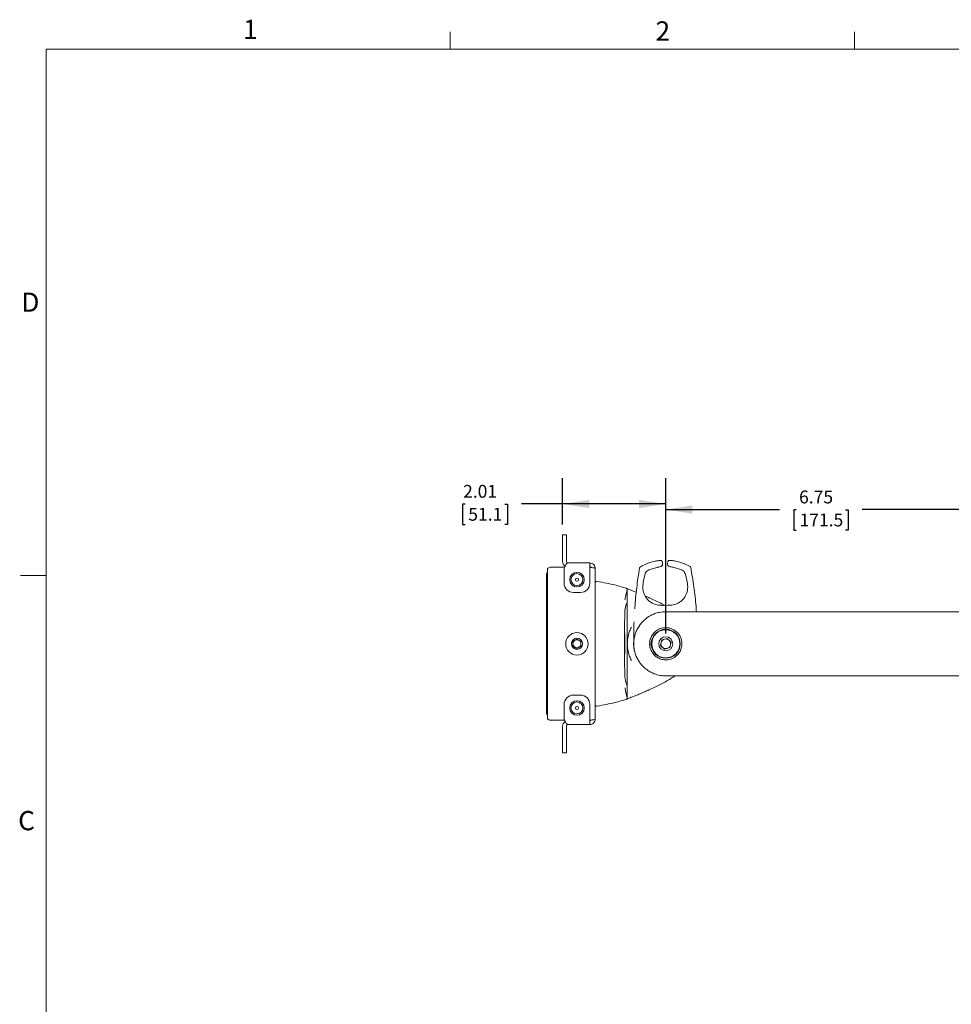
# Model space of a CAD drawing. Units: inches. Extents: x 2 to 66.2, y 1 to 43.2.
# Drawn here: x 2 to 20.1, y 24 to 43.1 of the extents above; entities that cross this region are included whole.
import ezdxf

# ---------------------------------------------------------------- set-up
doc = ezdxf.new("R2010")
doc.units = ezdxf.units.IN
doc.header["$LTSCALE"] = 4
doc.header["$MEASUREMENT"] = 0
doc.layers.add('LAYER_1', color=5, linetype='Continuous')
doc.styles.add('SLDTEXTSTYLE0', font='TXT', dxfattribs={"width": 0.75})
doc.dimstyles.new('SLDDIMSTYLE6', dxfattribs={"dimtxt": 0.25, "dimasz": 0.52, "dimexe": 0, "dimexo": 0.0625, "dimgap": 0.0625, "dimtad": 0, "dimtih": 1, "dimtoh": 1, "dimrnd": 1e-09, "dimzin": 12, "dimdsep": 46, "dimtxsty": 'SLDTEXTSTYLE0', "dimsah": 1, "dimcen": 0.09, "dimadec": 0, "dimazin": 3, "dimtfac": 1, "dimtofl": 0, "dimtmove": 0, "dimatfit": 3, "dimfxl": 1, "dimfrac": 2, "dimtolj": 1, "dimtzin": 12, "dimarcsym": 0})

# ---------------------------------------------------------------- blocks, each defined once
blk = doc.blocks.new('_D_7')
at = {"layer": 'LAYER_1'}
for p, q in [((14.578, 31.188), (14.578, 34.102)), ((21.328, 31.188), (21.328, 34.102)), ((14.578, 33.602), (16.796, 33.602)), ((17.12, 33.6), (17.07, 33.6)), ((17.07, 33.6), (17.07, 33.203)), ((18.079, 33.6), (18.129, 33.6)), ((18.129, 33.6), (18.129, 33.203)), ((21.328, 33.602), (18.403, 33.602)), ((17.07, 33.203), (17.12, 33.203)), ((18.129, 33.203), (18.079, 33.203))]:
    blk.add_line(p, q, dxfattribs=at)
for points in [[(14.578, 33.602), (15.098, 33.522), (15.098, 33.682)], [(21.328, 33.602), (20.808, 33.682), (20.808, 33.522)]]:
    blk.add_solid(points, dxfattribs=at)
at = {"layer": 'LAYER_1', "char_height": 0.25, "attachment_point": 1, "style": 'SLDTEXTSTYLE0'}
for s, insert in [('6.75', (17.175, 33.973, -2.339)), ('171.5', (17.184, 33.525, -2.339))]:
    blk.add_mtext(s, dxfattribs=dict(at, insert=insert))
blk = doc.blocks.new('_D_8')
at = {"layer": 'LAYER_1'}
for p, q in [((12.566, 33.313), (12.566, 34.212)), ((14.578, 31.188), (14.578, 34.212)), ((10.666, 33.71), (10.615, 33.71)), ((10.615, 33.71), (10.615, 33.313)), ((11.439, 33.71), (11.49, 33.71)), ((11.49, 33.71), (11.49, 33.313)), ((12.566, 33.712), (11.764, 33.712)), ((14.578, 33.712), (12.566, 33.712)), ((10.615, 33.313), (10.666, 33.313)), ((11.49, 33.313), (11.439, 33.313))]:
    blk.add_line(p, q, dxfattribs=at)
for points in [[(12.566, 33.712), (13.086, 33.632), (13.086, 33.792)], [(14.578, 33.712), (14.058, 33.792), (14.058, 33.632)]]:
    blk.add_solid(points, dxfattribs=at)
at = {"layer": 'LAYER_1', "char_height": 0.25, "attachment_point": 1, "style": 'SLDTEXTSTYLE0'}
for s, insert in [('2.01', (10.628, 34.083, -2.339)), ('51.1', (10.729, 33.636, -2.339))]:
    blk.add_mtext(s, dxfattribs=dict(at, insert=insert))

msp = doc.modelspace()

# ---------------------------------------------------------------- linework, layer by layer
at = {"color": 7, "linetype": 'Continuous', "lineweight": 0}
for p, q in [((10.379, 42.568), (10.379, 42.907)), ((18.254, 42.568), (18.254, 42.907)), ((2.505, 42.568), (65.505, 42.568)), ((2.505, 42.568), (2.505, 1.568)), ((2.505, 32.318), (2.005, 32.318))]:
    msp.add_line(p, q, dxfattribs=at)
at = {"color": 7, "linetype": 'Continuous', "lineweight": 15}
for p, q in [((12.64, 33.113), (12.566, 33.113)), ((12.566, 33.113), (12.566, 32.773)), ((12.64, 33.113), (12.64, 32.773)), ((12.566, 32.598), (12.566, 32.773)), ((12.64, 32.773), (12.64, 32.598)), ((12.272, 32.446), (12.272, 29.531)), ((12.343, 32.478), (12.498, 32.478)), ((12.566, 32.478), (12.498, 32.478)), ((12.566, 32.598), (12.566, 32.594)), ((12.606, 32.478), (12.566, 32.478)), ((12.566, 32.478), (12.566, 32.478)), ((12.597, 32.457), (12.597, 32.168)), ((12.64, 32.598), (12.64, 32.594)), ((12.672, 32.563), (13.097, 32.563)), ((13.097, 32.561), (13.097, 32.563)), ((13.097, 32.561), (13.097, 32.457)), ((13.097, 32.168), (13.097, 32.457)), ((13.203, 32.457), (13.203, 29.52)), ((14.064, 32.465), (14.064, 32.465)), ((14.076, 32.482), (14.076, 32.482)), ((14.406, 32.475), (14.248, 32.426)), ((14.509, 32.583), (14.513, 32.568)), ((14.516, 32.557), (14.516, 32.533)), ((14.611, 32.534), (14.61, 32.558)), ((14.613, 32.569), (14.616, 32.584)), ((14.882, 32.431), (14.722, 32.478)), ((15.052, 32.492), (15.052, 32.492)), ((15.064, 32.474), (15.064, 32.474)), ((12.25, 29.691), (12.25, 32.285)), ((14.169, 32.333), (14.138, 32.187)), ((14.995, 32.195), (14.961, 32.34)), ((13.828, 31.755), (13.828, 32.04)), ((12.777, 31.988), (12.917, 31.988)), ((14.176, 31.92), (14.228, 31.897)), ((13.817, 31.788), (13.816, 31.788)), ((13.828, 31.752), (13.828, 30.99)), ((14.524, 31.737), (14.618, 31.738)), ((12.769, 31.033), (12.847, 31.078)), ((12.847, 31.078), (12.925, 31.033)), ((14.498, 31.062), (14.602, 31.094)), ((14.602, 31.094), (14.682, 31.02)), ((12.769, 30.943), (12.769, 31.033)), ((12.847, 30.898), (12.769, 30.943)), ((12.925, 30.943), (12.847, 30.898)), ((12.925, 31.033), (12.925, 30.943)), ((13.773, 30.989), (13.773, 30.989)), ((13.773, 30.988), (13.773, 30.988)), ((13.828, 30.99), (13.828, 30.99)), ((13.828, 30.224), (13.828, 30.987)), ((13.828, 30.987), (13.828, 30.224)), ((14.474, 30.956), (14.498, 31.062)), ((14.554, 30.883), (14.474, 30.956)), ((14.657, 30.914), (14.554, 30.883)), ((14.682, 31.02), (14.657, 30.914)), ((14.559, 30.361), (14.614, 30.362)), ((14.64, 30.364), (14.666, 30.367)), ((13.815, 30.191), (13.815, 30.191)), ((13.828, 29.936), (13.828, 30.222)), ((12.917, 29.988), (12.777, 29.988)), ((12.597, 29.808), (12.597, 29.52)), ((13.097, 29.52), (13.097, 29.808)), ((12.498, 29.498), (12.343, 29.498)), ((12.498, 29.498), (12.566, 29.498)), ((12.606, 29.499), (12.566, 29.499)), ((12.566, 29.498), (12.566, 29.499)), ((12.566, 29.382), (12.566, 29.379)), ((12.566, 29.204), (12.566, 29.379)), ((12.64, 29.382), (12.64, 29.379)), ((12.64, 29.379), (12.64, 29.204)), ((13.097, 29.414), (12.672, 29.414)), ((13.097, 29.52), (13.097, 29.416)), ((13.097, 29.416), (13.097, 29.414)), ((12.566, 29.204), (12.566, 28.863)), ((12.64, 29.204), (12.64, 28.863)), ((12.566, 28.863), (12.64, 28.863))]:
    msp.add_line(p, q, dxfattribs=at)
at = {"color": 7, "linetype": 'Continuous', "lineweight": 15, "flags": 128}
for points in [[(14.508, 32.592), (14.509, 32.588), (14.509, 32.583)], [(14.263, 31.026), (14.267, 31.051), (14.282, 31.1)], [(13.951, 30.982), (13.959, 30.889), (13.965, 30.853)], [(14.274, 30.898), (14.269, 30.92), (14.261, 30.985)], [(14.54, 30.362), (14.544, 30.362), (14.614, 30.362)], [(14.631, 30.363), (14.639, 30.364), (14.658, 30.366)]]:
    msp.add_lwpolyline(points, dxfattribs=at)
at = {"color": 7, "linetype": 'Continuous', "lineweight": 15}
for centre, radius in [((12.847, 32.238), 0.142), ((12.847, 32.238), 0.117), ((12.847, 32.238), 0.0312), ((14.578, 30.988), 0.282), ((12.847, 30.988), 0.219), ((12.847, 30.988), 0.109), ((14.578, 30.988), 0.274), ((14.578, 30.988), 0.137), ((12.847, 29.738), 0.142), ((12.847, 29.738), 0.117), ((12.847, 29.738), 0.0312)]:
    msp.add_circle(centre, radius, dxfattribs=at)
for centre, radius, start, end in [((14.641, 32.584), 0.0249, 85.5274, 180.6385), ((12.343, 32.371), 0.108, 90.0716, 107.9481), ((12.672, 32.594), 0.106, 180, 239.8839), ((12.672, 32.594), 0.0312, 180, 270), ((14.088, 32.461), 0.025, 120.5607, 170.9928), ((15.04, 32.47), 0.025, 10.0906, 60.5434), ((12.51, 32.289), 0.26, 156.1239, 180.7311), ((12.777, 32.168), 0.18, 180, 270), ((12.917, 32.168), 0.18, 270, 0), ((13.234, 32.171), 0.0313, 79.4164, 180), ((13.721, 31.642), 0.0602, 348.6911, 0.4205), ((13.978, 31.082), 0.025, 179.9044, 202.5661), ((14.578, 30.988), 0.094, 107.1143, 167.1143), ((14.578, 30.988), 0.094, 47.1143, 107.1143), ((12.847, 30.988), 0.078, 120, 180), ((12.847, 30.988), 0.078, 180, 240), ((12.847, 30.988), 0.078, 60, 120), ((12.847, 30.988), 0.078, 240, 300), ((12.847, 30.988), 0.078, 0, 60), ((12.847, 30.988), 0.078, 300, 0), ((14.515, 30.988), 0.688, 179.9405, 180.0595), ((14.578, 30.988), 0.627, 175.4142, 190.6679), ((14.578, 30.988), 0.627, 172.895, 180.5401), ((14.578, 30.988), 0.094, 167.1143, 227.1143), ((14.578, 30.988), 0.094, 227.1143, 287.1143), ((14.578, 30.988), 0.094, 287.1143, 347.1143), ((14.578, 30.988), 0.094, 347.1143, 47.1143), ((13.721, 30.334), 0.0602, 359.5744, 11.112), ((12.777, 29.808), 0.18, 90, 180), ((12.917, 29.808), 0.18, 0, 90), ((13.234, 29.806), 0.0313, 180, 280.3184), ((12.51, 29.688), 0.26, 179.2689, 203.8761), ((12.343, 29.606), 0.108, 252.0519, 269.9284), ((12.672, 29.382), 0.106, 120.2309, 180), ((12.672, 29.382), 0.0313, 90, 180)]:
    msp.add_arc(centre, radius, start, end, dxfattribs=at)
for points, knots in [([(14.507, 32.591), (14.507, 32.593), (14.505, 32.597), (14.501, 32.602), (14.495, 32.606), (14.489, 32.608), (14.481, 32.61), (14.468, 32.61), (14.445, 32.609), (14.412, 32.605), (14.386, 32.6), (14.373, 32.597), (14.371, 32.597)], [0, 0, 0, 0, 0.027445, 0.074898, 0.119096, 0.165698, 0.23062, 0.380588, 0.573615, 0.776348, 0.975869, 1, 1, 1, 1]), ([(14.482, 32.607), (14.481, 32.608), (14.48, 32.609), (14.468, 32.61), (14.445, 32.609), (14.414, 32.605), (14.391, 32.601), (14.38, 32.599)], [0, 0, 0, 0, 0.126796, 0.340664, 0.557386, 0.778464, 1, 1, 1, 1]), ([(14.74, 32.603), (14.735, 32.604), (14.718, 32.607), (14.691, 32.61), (14.662, 32.612), (14.646, 32.611), (14.636, 32.609), (14.628, 32.606), (14.622, 32.6), (14.619, 32.595), (14.618, 32.593)], [0, 0, 0, 0, 0.081899, 0.301079, 0.519822, 0.744613, 0.830696, 0.890747, 0.947957, 1, 1, 1, 1]), ([(14.74, 32.603), (14.735, 32.604), (14.718, 32.607), (14.691, 32.61), (14.662, 32.612), (14.646, 32.611), (14.636, 32.609), (14.628, 32.606), (14.622, 32.6), (14.619, 32.595), (14.618, 32.593)], [0, 0, 0, 0, 0.081899, 0.301079, 0.519822, 0.744613, 0.830696, 0.890747, 0.947957, 1, 1, 1, 1]), ([(14.746, 32.602), (14.739, 32.603), (14.721, 32.606), (14.692, 32.61), (14.666, 32.612), (14.648, 32.611), (14.645, 32.61), (14.643, 32.609)], [0, 0, 0, 0, 0.13841, 0.354618, 0.569872, 0.785288, 1, 1, 1, 1]), ([(12.31, 32.473), (12.301, 32.47), (12.285, 32.465), (12.274, 32.455), (12.273, 32.449), (12.272, 32.446)], [0, 0, 0, 0, 0.439465, 0.704643, 1, 1, 1, 1]), ([(12.597, 32.457), (12.602, 32.469), (12.613, 32.493), (12.63, 32.527), (12.648, 32.552), (12.662, 32.562), (12.67, 32.563), (12.672, 32.563)], [0, 0, 0, 0, 0.20972, 0.445126, 0.680566, 0.916005, 1, 1, 1, 1]), ([(13.097, 32.563), (13.111, 32.561), (13.139, 32.558), (13.175, 32.533), (13.199, 32.497), (13.202, 32.47), (13.203, 32.457)], [0, 0, 0, 0, 0.2547473, 0.5096393, 0.7645323, 1, 1, 1, 1]), ([(13.097, 32.488), (13.101, 32.488), (13.109, 32.487), (13.119, 32.482), (13.121, 32.476), (13.121, 32.475)], [0, 0, 0, 0, 0.419163, 0.838123, 1, 1, 1, 1]), ([(14.064, 32.465), (14.045, 32.336), (14.008, 32.079), (13.981, 31.814), (13.974, 31.677), (13.973, 31.667)], [0, 0, 0, 0, 0.480936, 0.961658, 1, 1, 1, 1]), ([(14.38, 32.599), (14.335, 32.588), (14.229, 32.563), (14.132, 32.512), (14.076, 32.482)], [0, 0, 0, 0, 0.419288, 1, 1, 1, 1]), ([(14.248, 32.426), (14.235, 32.419), (14.21, 32.406), (14.182, 32.372), (14.173, 32.346), (14.169, 32.333)], [0, 0, 0, 0, 0.334267, 0.666734, 1, 1, 1, 1]), ([(14.41, 32.476), (14.416, 32.477), (14.433, 32.48), (14.46, 32.487), (14.487, 32.497), (14.504, 32.505), (14.514, 32.519), (14.517, 32.529), (14.516, 32.534), (14.516, 32.535)], [0, 0, 0, 0, 0.097335, 0.315094, 0.537418, 0.784032, 0.886919, 0.979376, 1, 1, 1, 1]), ([(14.611, 32.533), (14.611, 32.529), (14.612, 32.522), (14.618, 32.513), (14.627, 32.505), (14.641, 32.498), (14.665, 32.49), (14.694, 32.483), (14.714, 32.479), (14.721, 32.478)], [0, 0, 0, 0, 0.076191, 0.15733, 0.253918, 0.416944, 0.635549, 0.862018, 1, 1, 1, 1]), ([(15.052, 32.492), (15.004, 32.516), (14.907, 32.566), (14.8, 32.59), (14.746, 32.602)], [0, 0, 0, 0, 0.492927, 1, 1, 1, 1]), ([(14.961, 32.34), (14.957, 32.353), (14.948, 32.379), (14.919, 32.412), (14.894, 32.425), (14.882, 32.431)], [0, 0, 0, 0, 0.334306, 0.667358, 1, 1, 1, 1]), ([(15.174, 31.613), (15.172, 31.648), (15.161, 31.808), (15.127, 32.095), (15.085, 32.347), (15.064, 32.474)], [0, 0, 0, 0, 0.12353, 0.560073, 1, 1, 1, 1]), ([(13.806, 32.072), (13.774, 32.082), (13.7, 32.104), (13.573, 32.137), (13.416, 32.172), (13.301, 32.191), (13.239, 32.202)], [0, 0, 0, 0, 0.171977, 0.398917, 0.674925, 1, 1, 1, 1]), ([(13.826, 32.038), (13.826, 32.038), (13.825, 32.038), (13.816, 32.006), (13.801, 31.945), (13.786, 31.877), (13.778, 31.843)], [0, 0, 0, 0, 0.122818, 0.413628, 0.70647, 1, 1, 1, 1]), ([(13.828, 32.041), (13.828, 32.042), (13.828, 32.043), (13.827, 32.047), (13.825, 32.054), (13.818, 32.067), (13.808, 32.07), (13.805, 32.07)], [0, 0, 0, 0, 0.179065, 0.490478, 0.746807, 0.919586, 1, 1, 1, 1]), ([(13.806, 32.07), (13.806, 32.069), (13.807, 32.069), (13.816, 32.065), (13.841, 32.055), (13.879, 32.04), (13.932, 32.02), (13.974, 32.003), (14, 31.993), (14.002, 31.992)], [0, 0, 0, 0, 0.030961, 0.211184, 0.391432, 0.584309, 0.777249, 0.982571, 1, 1, 1, 1]), ([(14.138, 32.187), (14.134, 32.146), (14.126, 32.078), (14.143, 31.992), (14.174, 31.91), (14.235, 31.829), (14.326, 31.769), (14.427, 31.737), (14.492, 31.737), (14.524, 31.737)], [0, 0, 0, 0, 0.170279, 0.278008, 0.389172, 0.57362, 0.753863, 0.87699, 1, 1, 1, 1]), ([(14.618, 31.738), (14.645, 31.738), (14.708, 31.738), (14.806, 31.769), (14.884, 31.82), (14.939, 31.882), (14.981, 31.955), (15.012, 32.059), (15.001, 32.15), (14.995, 32.195)], [0, 0, 0, 0, 0.103879, 0.238085, 0.413329, 0.516967, 0.623324, 0.813372, 1, 1, 1, 1]), ([(14.255, 31.885), (14.274, 31.876), (14.369, 31.833), (14.469, 31.786), (14.547, 31.74), (14.553, 31.737)], [0, 0, 0, 0, 0.187972, 0.940206, 1, 1, 1, 1]), ([(13.781, 31.643), (13.785, 31.666), (13.793, 31.707), (13.8, 31.735), (13.803, 31.747)], [0, 0, 0, 0, 0.553725, 1, 1, 1, 1]), ([(13.801, 31.733), (13.804, 31.744), (13.807, 31.76), (13.81, 31.769), (13.81, 31.771)], [0, 0, 0, 0, 0.688786, 1, 1, 1, 1]), ([(13.828, 31.755), (13.828, 31.755), (13.828, 31.754), (13.828, 31.754), (13.828, 31.753), (13.828, 31.753), (13.828, 31.752)], [0, 0, 0, 0, 0.00003723803, 0.00003723803, 0.00003723803, 0.00007501863, 0.00007501863, 0.00007501863, 0.00007501863]), ([(13.773, 30.989), (13.773, 31.044), (13.773, 31.098), (13.774, 31.179), (13.774, 31.206), (13.774, 31.26), (13.774, 31.286), (13.775, 31.365), (13.776, 31.417), (13.777, 31.518), (13.778, 31.567), (13.779, 31.616)], [0, 0, 0, 0, 0.25, 0.25, 0.375, 0.375, 0.5, 0.5, 0.75, 0.75, 1, 1, 1, 1]), ([(13.779, 31.607), (13.779, 31.61), (13.779, 31.618), (13.78, 31.627), (13.78, 31.633), (13.78, 31.633), (13.78, 31.633)], [0, 0, 0, 0, 0.239547, 0.536337, 0.845705, 1, 1, 1, 1]), ([(13.954, 31.022), (13.956, 31.047), (13.96, 31.096), (13.98, 31.175), (14.011, 31.256), (14.065, 31.353), (14.155, 31.457), (14.264, 31.533), (14.365, 31.578), (14.464, 31.607), (14.536, 31.611), (14.578, 31.613)], [0, 0, 0, 0, 0.083498, 0.168959, 0.258977, 0.352354, 0.50694, 0.668917, 0.764119, 0.861283, 1, 1, 1, 1]), ([(14.578, 31.613), (14.807, 31.613), (15.265, 31.613), (15.972, 31.613), (16.688, 31.613), (17.415, 31.613), (18.041, 31.613), (18.563, 31.613), (18.979, 31.613), (19.397, 31.613), (19.816, 31.613), (20.211, 31.613), (20.466, 31.613), (20.58, 31.613)], [0, 0, 0, 0, 0.120575, 0.241324, 0.362194, 0.483217, 0.604383, 0.672292, 0.74032, 0.808173, 0.876654, 0.944567, 1, 1, 1, 1]), ([(14.782, 31.613), (14.981, 31.613), (15.222, 31.613), (15.47, 31.612), (15.514, 31.612)], [0, 0, 0, 0, 0.825791, 1, 1, 1, 1]), ([(13.91, 31.313), (13.895, 31.287), (13.883, 31.26), (13.863, 31.207), (13.855, 31.18), (13.841, 31.125), (13.836, 31.098), (13.83, 31.044), (13.828, 31.016), (13.828, 30.989)], [0, 0, 0, 0, 0.25, 0.25, 0.5, 0.5, 0.75, 0.75, 1, 1, 1, 1]), ([(13.96, 31.418), (13.959, 31.409), (13.956, 31.349), (13.954, 31.237), (13.953, 31.134), (13.953, 31.082)], [0, 0, 0, 0, 0.079013, 0.539651, 1, 1, 1, 1]), ([(14.886, 31.047), (14.88, 31.072), (14.863, 31.136), (14.795, 31.227), (14.702, 31.282), (14.62, 31.301), (14.558, 31.304), (14.497, 31.294), (14.432, 31.27), (14.365, 31.225), (14.309, 31.157), (14.28, 31.095), (14.272, 31.06), (14.27, 31.049)], [0, 0, 0, 0, 0.094562, 0.252033, 0.405208, 0.478575, 0.551893, 0.619478, 0.686973, 0.780427, 0.874222, 0.960226, 1, 1, 1, 1]), ([(13.773, 30.869), (13.774, 30.871), (13.774, 30.875), (13.775, 30.888), (13.775, 30.896), (13.775, 30.916), (13.776, 30.927), (13.776, 30.953), (13.776, 30.966), (13.776, 30.993), (13.776, 31.007), (13.776, 31.033), (13.776, 31.046), (13.775, 31.063), (13.775, 31.068), (13.775, 31.077), (13.775, 31.082), (13.774, 31.094), (13.774, 31.1), (13.774, 31.104)], [0, 0, 0, 0, 0.125, 0.125, 0.25, 0.25, 0.375, 0.375, 0.5, 0.5, 0.625, 0.625, 0.75, 0.75, 0.8125, 0.8125, 0.875, 0.875, 1, 1, 1, 1]), ([(13.774, 31.222), (13.775, 31.215), (13.776, 31.202), (13.777, 31.156), (13.779, 31.092), (13.779, 31.014), (13.779, 30.933), (13.778, 30.858), (13.777, 30.799), (13.775, 30.763), (13.774, 30.758), (13.774, 30.757)], [0, 0, 0, 0, 0.10717, 0.214341, 0.33518, 0.455986, 0.576765, 0.697537, 0.818322, 0.939139, 1, 1, 1, 1]), ([(13.954, 31.072), (13.955, 31.072), (13.955, 31.07), (13.956, 31.069), (13.956, 31.067), (13.956, 31.066), (13.956, 31.066), (13.956, 31.066), (13.956, 31.066), (13.956, 31.066)], [0, 0, 0, 0, 0.164358, 0.450475, 0.643628, 0.753575, 0.851103, 0.978691, 1, 1, 1, 1]), ([(13.976, 31.157), (13.973, 31.147), (13.965, 31.117), (13.96, 31.089), (13.957, 31.07)], [0, 0, 0, 0, 0.344032, 1, 1, 1, 1]), ([(13.773, 30.987), (13.773, 30.988), (13.773, 30.988), (13.773, 30.989), (13.773, 30.989)], [0, 0, 0, 0, 0.635458, 1, 1, 1, 1]), ([(13.779, 30.361), (13.778, 30.409), (13.777, 30.459), (13.776, 30.561), (13.775, 30.613), (13.774, 30.771), (13.773, 30.878), (13.773, 30.988)], [0, 0, 0, 0, 0.25, 0.25, 0.5, 0.5, 1, 1, 1, 1]), ([(13.78, 31.005), (13.78, 31.005), (13.78, 31.005), (13.78, 31.006), (13.78, 31.009), (13.78, 31.015), (13.78, 31.022), (13.78, 31.026), (13.78, 31.026)], [0, 0, 0, 0, 0.051242, 0.16841, 0.363669, 0.625684, 0.913533, 1, 1, 1, 1]), ([(13.78, 30.964), (13.78, 30.966), (13.78, 30.969), (13.78, 30.971), (13.78, 30.971), (13.78, 30.971)], [0, 0, 0, 0, 0.549535, 0.84341, 1, 1, 1, 1]), ([(13.78, 30.951), (13.78, 30.955), (13.78, 30.959), (13.78, 30.963), (13.78, 30.964)], [0, 0, 0, 0, 0.732897, 1, 1, 1, 1]), ([(13.91, 30.663), (13.895, 30.69), (13.883, 30.716), (13.863, 30.77), (13.855, 30.797), (13.841, 30.851), (13.836, 30.878), (13.83, 30.933), (13.828, 30.96), (13.828, 30.988)], [0, 0, 0, 0, 0.25, 0.25, 0.5, 0.5, 0.75, 0.75, 1, 1, 1, 1]), ([(13.953, 30.988), (13.953, 30.996), (13.953, 31.008), (13.954, 31.018), (13.954, 31.022)], [0, 0, 0, 0, 0.627698, 1, 1, 1, 1]), ([(13.954, 30.954), (13.954, 30.961), (13.953, 30.972), (13.953, 30.984), (13.953, 30.988)], [0, 0, 0, 0, 0.621677, 1, 1, 1, 1]), ([(14.578, 30.363), (14.541, 30.365), (14.465, 30.369), (14.361, 30.399), (14.267, 30.443), (14.191, 30.494), (14.126, 30.553), (14.073, 30.616), (14.028, 30.687), (13.984, 30.781), (13.96, 30.873), (13.955, 30.936), (13.954, 30.954)], [0, 0, 0, 0, 0.122631, 0.248977, 0.348852, 0.451322, 0.533718, 0.618205, 0.700765, 0.785922, 0.937484, 1, 1, 1, 1]), ([(14.27, 30.928), (14.268, 30.94), (14.264, 30.966), (14.264, 31.01), (14.268, 31.036), (14.27, 31.049)], [0, 0, 0, 0, 0.331687, 0.663326, 1, 1, 1, 1]), ([(14.27, 30.928), (14.272, 30.919), (14.28, 30.881), (14.31, 30.815), (14.371, 30.747), (14.444, 30.7), (14.529, 30.674), (14.626, 30.672), (14.728, 30.705), (14.819, 30.776), (14.869, 30.859), (14.882, 30.913), (14.886, 30.929)], [0, 0, 0, 0, 0.031302, 0.138274, 0.229346, 0.315628, 0.411093, 0.521937, 0.649015, 0.78879, 0.936958, 1, 1, 1, 1]), ([(14.886, 31.047), (14.888, 31.037), (14.891, 31.017), (14.892, 30.981), (14.89, 30.952), (14.887, 30.936), (14.886, 30.929)], [0, 0, 0, 0, 0.279062, 0.559425, 0.818949, 1, 1, 1, 1]), ([(13.78, 30.344), (13.78, 30.344), (13.78, 30.344), (13.78, 30.349), (13.779, 30.356), (13.779, 30.362), (13.779, 30.364)], [0, 0, 0, 0, 0.19538, 0.490884, 0.852076, 1, 1, 1, 1]), ([(13.804, 30.224), (13.801, 30.238), (13.794, 30.268), (13.785, 30.311), (13.781, 30.334)], [0, 0, 0, 0, 0.478314, 1, 1, 1, 1]), ([(14.761, 30.364), (14.733, 30.345), (14.639, 30.284), (14.47, 30.192), (14.327, 30.125), (14.255, 30.092)], [0, 0, 0, 0, 0.175429, 0.58699, 1, 1, 1, 1]), ([(21.07, 30.363), (20.893, 30.363), (20.539, 30.363), (20.006, 30.363), (19.473, 30.363), (18.941, 30.363), (18.413, 30.363), (17.887, 30.363), (17.347, 30.363), (16.793, 30.363), (16.228, 30.363), (15.668, 30.363), (15.116, 30.363), (14.757, 30.363), (14.578, 30.363)], [0, 0, 0, 0, 0.079174, 0.158738, 0.239544, 0.31958, 0.399856, 0.479635, 0.560135, 0.648228, 0.735826, 0.824422, 0.912679, 1, 1, 1, 1]), ([(13.778, 30.133), (13.786, 30.1), (13.801, 30.033), (13.816, 29.971), (13.825, 29.939), (13.826, 29.939), (13.826, 29.939)], [0, 0, 0, 0, 0.289118, 0.578904, 0.870719, 1, 1, 1, 1]), ([(13.815, 30.19), (13.815, 30.19), (13.815, 30.189), (13.813, 30.195), (13.809, 30.21), (13.805, 30.225), (13.802, 30.238), (13.802, 30.238)], [0, 0, 0, 0, 0.055773, 0.280341, 0.592568, 0.991446, 1, 1, 1, 1]), ([(13.828, 30.224), (13.828, 30.224), (13.828, 30.224), (13.828, 30.224), (13.828, 30.224), (13.828, 30.223), (13.828, 30.223), (13.828, 30.222), (13.828, 30.222), (13.828, 30.222)], [0, 0, 0, 0, 0.00000003239, 0.00000003239, 0.00000003239, 0.00004760497, 0.00004760497, 0.00004760497, 0.00007560745, 0.00007560745, 0.00007560745, 0.00007560745]), ([(13.805, 29.906), (13.808, 29.907), (13.817, 29.908), (13.824, 29.919), (13.827, 29.927), (13.828, 29.932), (13.828, 29.935), (13.828, 29.936), (13.828, 29.937)], [0, 0, 0, 0, 0.0646006, 0.2121419, 0.3658329, 0.5761629, 0.9147674, 1, 1, 1, 1]), ([(14.228, 30.08), (14.201, 30.068), (14.146, 30.044), (14.068, 30.011), (13.995, 29.982), (13.931, 29.957), (13.879, 29.937), (13.841, 29.922), (13.816, 29.912), (13.807, 29.908), (13.806, 29.907), (13.806, 29.907)], [0, 0, 0, 0, 0.128281, 0.256522, 0.384983, 0.51339, 0.634052, 0.754676, 0.867401, 0.980111, 1, 1, 1, 1]), ([(13.239, 29.775), (13.301, 29.785), (13.416, 29.805), (13.573, 29.84), (13.7, 29.873), (13.774, 29.895), (13.806, 29.905)], [0, 0, 0, 0, 0.3250777, 0.6010879, 0.8280304, 1, 1, 1, 1]), ([(12.272, 29.531), (12.273, 29.527), (12.274, 29.521), (12.285, 29.511), (12.301, 29.507), (12.31, 29.504)], [0, 0, 0, 0, 0.295357, 0.560535, 1, 1, 1, 1]), ([(12.672, 29.414), (12.666, 29.415), (12.655, 29.417), (12.638, 29.437), (12.621, 29.467), (12.607, 29.497), (12.599, 29.515), (12.597, 29.52)], [0, 0, 0, 0, 0.20972, 0.445126, 0.680566, 0.916005, 1, 1, 1, 1]), ([(13.203, 29.52), (13.201, 29.505), (13.198, 29.477), (13.173, 29.442), (13.137, 29.418), (13.11, 29.415), (13.097, 29.414)], [0, 0, 0, 0, 0.254751, 0.509643, 0.764536, 1, 1, 1, 1]), ([(13.122, 29.502), (13.121, 29.5), (13.116, 29.492), (13.105, 29.49), (13.097, 29.488)], [0, 0, 0, 0, 0.1965937, 1, 1, 1, 1])]:
    msp.add_open_spline(points, degree=3, knots=knots, dxfattribs=at)
for points in [[(13.203, 32.457), (13.201, 32.459), (13.198, 32.462), (13.174, 32.467), (13.139, 32.473), (13.111, 32.476), (13.097, 32.478)], [(14.228, 31.897), (14.234, 31.895), (14.239, 31.892), (14.245, 31.89)], [(14.245, 31.89), (14.248, 31.888), (14.252, 31.887), (14.255, 31.885)], [(13.828, 31.752), (13.828, 31.752), (13.828, 31.752), (13.828, 31.752)], [(13.828, 30.99), (13.828, 30.989), (13.828, 30.989), (13.828, 30.989)], [(13.828, 30.988), (13.828, 30.987), (13.828, 30.987), (13.828, 30.987)], [(13.828, 30.224), (13.828, 30.224), (13.828, 30.224), (13.828, 30.224)], [(14.245, 30.087), (14.239, 30.085), (14.234, 30.082), (14.228, 30.08)], [(14.255, 30.092), (14.252, 30.09), (14.248, 30.089), (14.245, 30.087)], [(13.097, 29.499), (13.111, 29.501), (13.139, 29.504), (13.174, 29.509), (13.198, 29.514), (13.201, 29.518), (13.203, 29.52)]]:
    msp.add_open_spline(points, degree=3, dxfattribs=at)

# ---------------------------------------------------------------- texts
at = {"color": 7, "linetype": 'Continuous', "lineweight": 0, "char_height": 0.375, "attachment_point": 1, "style": 'SLDTEXTSTYLE0'}
for s, insert in [('1', (6.342, 43.145)), ('2', (14.378, 43.113)), ('D', (2.02, 37.83)), ('C', (1.957, 27.731))]:
    msp.add_mtext(s, dxfattribs=dict(at, insert=insert))

# ---------------------------------------------------------------- dimensions: what is measured, and where the dimension line sits
at = {"layer": 'LAYER_1'}
for base, p2, picture, middle in [((12.566, 33.712), (12.566, 33.113), '_D_8', (11.053, 33.712)), ((21.328, 33.602), (21.328, 30.988), '_D_7', (17.599, 33.602))]:
    dim = msp.add_linear_dim(base=base, p1=(14.578, 30.988), p2=p2, dimstyle='SLDDIMSTYLE6', dxfattribs=at)
    dim.commit()
    dim.dimension.update_dxf_attribs({"geometry": picture, "text_midpoint": middle, "dimtype": 160})

doc.saveas('drawing.dxf')
